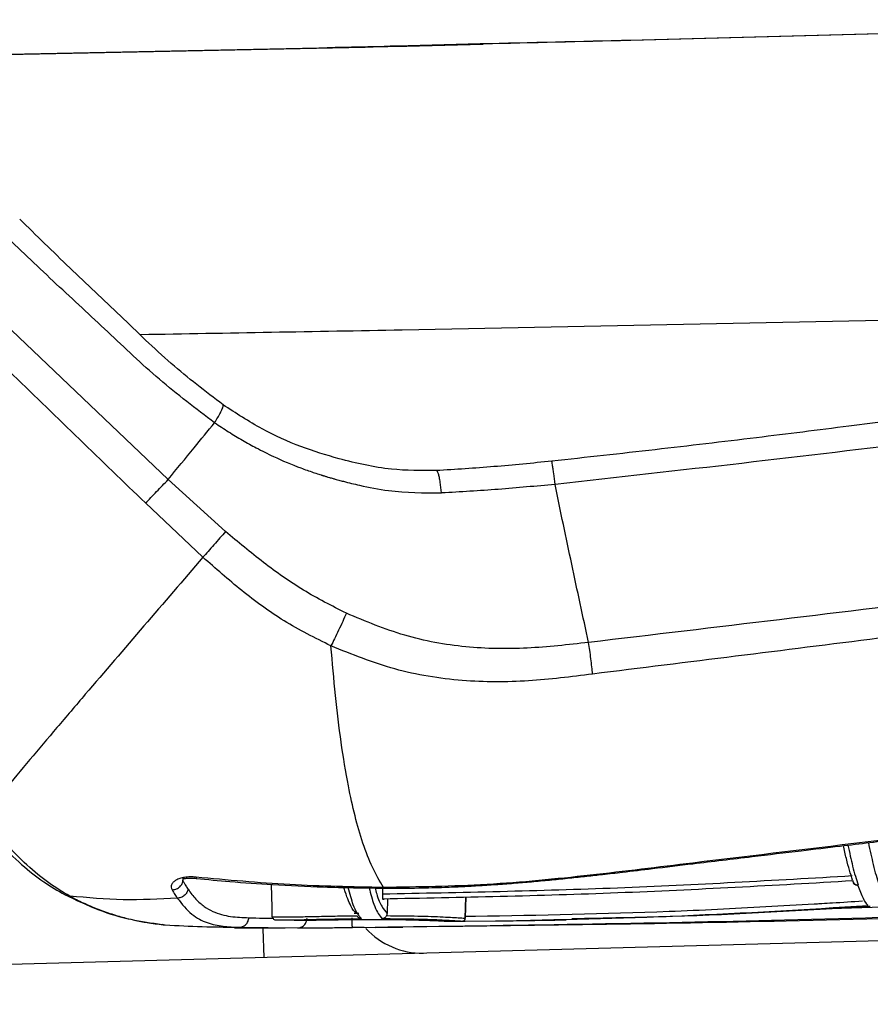
# Paper-space layout '_Left' of a CAD drawing. Units: millimetres. Extents: x -278 to 278, y 61 to 951.
# Drawn here: x 2 to 86, y 347 to 444 of the extents above; entities that cross this region are included whole.
import ezdxf

# ---------------------------------------------------------------- set-up
doc = ezdxf.new("R2010")
doc.units = ezdxf.units.MM

psp = doc.layouts.new('_Left')

# ---------------------------------------------------------------- linework, layer by layer
at = {"color": 7, "linetype": 'Continuous', "lineweight": 25}
for p, q in [((16.224, 398.647), (-10.069, 423.719)), ((21.911, 393.504), (16.224, 398.647)), ((13.983, 396.331), (19.674, 390.957)), ((17.688, 359.258), (17.697, 358.885)), ((17.697, 358.885), (17.716, 359.159)), ((26.426, 358.556), (26.487, 356.285)), ((37.466, 358.192), (37.452, 357.594)), ((5.979, 357.562), (6.483, 357.406)), ((37.477, 357.107), (37.63, 357.11)), ((37.938, 357.119), (37.903, 355.678)), ((45.646, 355.207), (45.701, 357.322)), ((45.701, 357.322), (45.646, 355.209)), ((119.913, 357.38), (79.823, 356.074)), ((26.487, 356.285), (26.511, 355.357)), ((85.752, 356.381), (85.647, 356.371)), ((26.509, 355.443), (26.508, 355.41)), ((27.843, 355.051), (28.82, 355.033)), ((35.115, 355.682), (34.638, 355.695)), ((35.361, 355.19), (35.273, 355.279)), ((37.304, 355.302), (37.403, 355.198)), ((43.666, 354.911), (45.348, 354.919)), ((43.898, 354.912), (43.932, 354.906)), ((43.932, 354.907), (43.932, 354.912)), ((45.638, 354.919), (48.638, 354.944)), ((45.646, 355.209), (45.646, 355.207)), ((15.629, 354.63), (15.946, 354.548)), ((20.551, 354.372), (22.803, 354.285)), ((22.803, 354.275), (27.822, 354.268)), ((23.251, 354.316), (29.039, 354.255)), ((25.615, 354.172), (25.692, 351.317)), ((34.468, 354.355), (36.798, 354.303)), ((34.481, 354.289), (36.727, 354.329)), ((34.481, 354.292), (39.463, 354.32)), ((118.447, 353.818), (-145.971, 346.69))]:
    psp.add_line(p, q, dxfattribs=at)
for centre, radius, start, end in [((84.483, 359.001), 0.487, 181.21513, 276.15626), ((41.463, 359.481), 7.738, 223.16699, 270.26832)]:
    psp.add_arc(centre, radius, start, end, dxfattribs=at)
for points, knots in [([(141.238, 444.184), (128.038, 443.864), (101.656, 443.225), (70.28, 442.317), (52.103, 441.896), (47.129, 441.781)], [0, 0, 0, 0, 0.4211, 0.841594, 1, 1, 1, 1]), ([(141.125, 444.167), (127.921, 443.848), (101.533, 443.211), (70.292, 442.304), (52.256, 441.889), (47.424, 441.778)], [0, 0, 0, 0, 0.423017, 0.845428, 1, 1, 1, 1]), ([(47.109, 441.775), (43.944, 441.693), (23.524, 441.161), (3.065, 440.793), (-14.233, 440.499), (-14.259, 440.499)], [0, 0, 0, 0, 0.154843, 0.998705, 1, 1, 1, 1]), ([(-14.259, 440.498), (2.949, 440.795), (23.51, 441.15), (44.055, 441.685), (47.406, 441.773)], [0, 0, 0, 0, 0.836906, 1, 1, 1, 1]), ([(21.662, 406.05), (19.925, 407.379), (16.365, 410.103), (11.516, 414.889), (6.466, 419.599), (3.175, 422.827), (1.53, 424.44)], [0, 0, 0, 0, 0.240811, 0.493497, 0.746769, 1, 1, 1, 1]), ([(20.832, 404.282), (18.979, 405.677), (15.28, 408.462), (10.265, 413.305), (5.135, 417.991), (1.789, 421.2), (0.115, 422.805)], [0, 0, 0, 0, 0.250597, 0.500361, 0.750168, 1, 1, 1, 1]), ([(-12.197, 421.614), (-7.832, 417.399), (0.897, 408.97), (9.621, 400.544), (13.983, 396.331)], [0, 0, 0, 0, 0.5, 1, 1, 1, 1]), ([(164.413, 416.392), (161.447, 415.866), (155.808, 414.865), (147.756, 413.483), (140.407, 412.251), (133.578, 411.139), (127.104, 410.113), (121.532, 409.253), (116.499, 408.493), (111.597, 407.767), (105.84, 406.934), (99.188, 405.999), (91.689, 404.98), (83.355, 403.89), (74.195, 402.748), (64.387, 401.583), (57.626, 400.843), (54.212, 400.47)], [0, 0, 0, 0, 0.081268, 0.154552, 0.220308, 0.282193, 0.341066, 0.396945, 0.434083, 0.478214, 0.530425, 0.590732, 0.659129, 0.734166, 0.816985, 0.907587, 1, 1, 1, 1]), ([(144.098, 415.301), (126.677, 415.051), (91.796, 414.549), (48.258, 413.59), (22.135, 413.136), (13.499, 412.986)], [0, 0, 0, 0, 0.400436, 0.801787, 1, 1, 1, 1]), ([(165.08, 413.913), (152.864, 411.78), (128.436, 407.514), (91.557, 402.289), (66.873, 399.547), (54.535, 398.176)], [0, 0, 0, 0, 0.333453, 0.666817, 1, 1, 1, 1]), ([(20.832, 404.282), (20.936, 404.451), (21.155, 404.804), (21.42, 405.282), (21.612, 405.684), (21.706, 405.964), (21.671, 406.017), (21.655, 406.042)], [0, 0, 0, 0, 0.1805348, 0.3779677, 0.5885253, 0.8063161, 1, 1, 1, 1]), ([(42.785, 399.535), (41.297, 399.533), (38.047, 399.53), (33.554, 400.548), (29.273, 401.861), (25.394, 403.623), (22.939, 405.22), (21.66, 406.051)], [0, 0, 0, 0, 0.19795, 0.432248, 0.608648, 0.796258, 1, 1, 1, 1]), ([(16.224, 398.647), (17.084, 399.698), (18.619, 401.576), (20.156, 403.455), (20.832, 404.282)], [0, 0, 0, 0, 0.56, 1, 1, 1, 1]), ([(20.832, 404.282), (21.293, 403.974), (22.196, 403.369), (23.574, 402.541), (25.05, 401.723), (26.964, 400.77), (28.852, 399.969), (30.365, 399.435), (31.036, 399.215), (31.331, 399.121), (31.473, 399.077), (31.553, 399.052), (31.618, 399.032), (31.683, 399.012), (31.783, 398.982), (31.956, 398.93), (32.222, 398.851), (32.535, 398.761), (32.849, 398.672), (33.188, 398.579), (33.958, 398.372), (35.586, 397.978), (38.812, 397.353), (41.548, 397.332), (43.307, 397.319)], [0, 0, 0, 0, 0.069396, 0.136115, 0.201425, 0.281047, 0.404302, 0.458645, 0.482509, 0.492992, 0.4976, 0.501219, 0.503495, 0.506045, 0.509845, 0.516639, 0.528669, 0.544714, 0.557533, 0.569638, 0.588898, 0.657562, 0.779925, 1, 1, 1, 1]), ([(54.213, 400.468), (52.305, 400.275), (48.488, 399.889), (44.686, 399.653), (42.785, 399.535)], [0, 0, 0, 0, 0.499901, 1, 1, 1, 1]), ([(54.535, 398.176), (54.491, 398.551), (54.423, 399.129), (54.342, 399.738), (54.287, 400.122), (54.246, 400.355), (54.218, 400.491), (54.216, 400.451), (54.215, 400.444)], [0, 0, 0, 0, 0.30191, 0.465964, 0.633979, 0.801994, 0.966048, 1, 1, 1, 1]), ([(43.307, 397.319), (43.267, 397.691), (43.204, 398.264), (43.089, 398.858), (42.992, 399.228), (42.894, 399.442), (42.822, 399.566), (42.791, 399.523), (42.787, 399.517)], [0, 0, 0, 0, 0.304933, 0.470587, 0.640226, 0.809866, 0.975519, 1, 1, 1, 1]), ([(13.983, 396.331), (14.154, 396.502), (14.502, 396.849), (15.086, 397.448), (15.678, 398.064), (16.044, 398.454), (16.224, 398.647)], [0, 0, 0, 0, 0.246353, 0.5, 0.753647, 1, 1, 1, 1]), ([(54.535, 398.176), (52.663, 397.998), (48.912, 397.642), (45.178, 397.427), (43.307, 397.319)], [0, 0, 0, 0, 0.499153, 1, 1, 1, 1]), ([(57.858, 382.52), (57.302, 385.093), (56.189, 390.24), (55.086, 395.531), (54.535, 398.176)], [0, 0, 0, 0, 0.499995, 1, 1, 1, 1]), ([(171.157, 397.326), (158.589, 395.536), (133.452, 391.956), (95.687, 387.011), (70.468, 384.017), (57.859, 382.52)], [0, 0, 0, 0, 0.333291, 0.666652, 1, 1, 1, 1]), ([(171.534, 394.574), (162.099, 393.208), (143.239, 390.477), (114.916, 386.585), (86.598, 382.908), (67.7, 380.562), (58.257, 379.389)], [0, 0, 0, 0, 0.250225, 0.500184, 0.75023, 1, 1, 1, 1]), ([(21.911, 393.504), (21.73, 393.294), (21.361, 392.868), (20.764, 392.186), (20.18, 391.523), (19.84, 391.144), (19.674, 390.957)], [0, 0, 0, 0, 0.245909, 0.5, 0.754091, 1, 1, 1, 1]), ([(33.875, 385.411), (32.437, 386.144), (29.571, 387.604), (25.617, 390.404), (23.15, 392.468), (21.911, 393.504)], [0, 0, 0, 0, 0.3338514, 0.6657239, 1, 1, 1, 1]), ([(19.674, 390.957), (17.725, 388.688), (13.828, 384.15), (8.955, 378.474), (5.2, 374.071), (2.513, 370.895), (-0.025, 367.862), (-1.424, 366.132), (-2.124, 365.267)], [0, 0, 0, 0, 0.250039, 0.50007, 0.625081, 0.750086, 0.875066, 1, 1, 1, 1]), ([(32.352, 382.174), (30.777, 382.961), (27.661, 384.517), (23.489, 387.593), (20.937, 389.844), (19.674, 390.957)], [0, 0, 0, 0, 0.340586, 0.673728, 1, 1, 1, 1]), ([(33.875, 385.411), (33.756, 385.144), (33.514, 384.6), (33.108, 383.725), (32.704, 382.879), (32.468, 382.406), (32.352, 382.174)], [0, 0, 0, 0, 0.2453756, 0.5, 0.7546244, 1, 1, 1, 1]), ([(57.858, 382.52), (55.834, 382.293), (51.791, 381.84), (45.666, 381.918), (39.583, 383.031), (35.778, 384.618), (33.875, 385.411)], [0, 0, 0, 0, 0.249124, 0.497638, 0.748741, 1, 1, 1, 1]), ([(58.257, 379.389), (58.235, 379.624), (58.19, 380.099), (58.093, 380.91), (57.981, 381.739), (57.899, 382.262), (57.859, 382.52)], [0, 0, 0, 0, 0.246496, 0.500001, 0.753504, 1, 1, 1, 1]), ([(37.555, 358.254), (37.178, 358.891), (36.441, 360.136), (35.508, 362.561), (34.718, 365.274), (33.987, 368.593), (33.338, 372.582), (32.777, 377.243), (32.494, 380.529), (32.352, 382.174)], [0, 0, 0, 0, 0.135317, 0.264656, 0.390071, 0.513154, 0.67555, 0.83755, 1, 1, 1, 1]), ([(58.257, 379.389), (56.147, 379.124), (51.862, 378.586), (45.278, 378.581), (38.622, 379.654), (34.433, 381.337), (32.352, 382.174)], [0, 0, 0, 0, 0.241376, 0.490035, 0.746606, 1, 1, 1, 1]), ([(141.037, 369.193), (128.896, 367.827), (104.613, 365.096), (80.315, 362.149), (68.166, 360.676)], [0, 0, 0, 0, 0.499989, 1, 1, 1, 1]), ([(68.171, 360.61), (70.129, 360.846), (73.71, 361.277), (78.576, 361.86), (82.469, 362.324), (85.687, 362.706), (88.588, 363.05), (92.01, 363.454), (95.776, 363.897), (99.953, 364.385), (104.676, 364.934), (110.08, 365.558), (115.98, 366.232), (120.687, 366.765), (124.365, 367.178), (127.409, 367.518), (131.139, 367.932), (135.775, 368.442), (139.17, 368.811), (141.019, 369.012)], [0, 0, 0, 0, 0.080614, 0.147401, 0.200371, 0.240883, 0.279891, 0.31979, 0.381762, 0.434969, 0.491757, 0.57626, 0.657488, 0.734732, 0.770135, 0.808997, 0.860117, 0.923787, 1, 1, 1, 1]), ([(-2.869, 365.447), (-2.096, 364.528), (-0.572, 362.716), (1.697, 360.49), (3.892, 358.744), (5.292, 357.947), (5.977, 357.557)], [0, 0, 0, 0, 0.261189, 0.514812, 0.762273, 1, 1, 1, 1]), ([(6.483, 357.406), (5.799, 357.808), (4.428, 358.614), (2.265, 360.408), (0.079, 362.62), (-1.391, 364.385), (-2.125, 365.266)], [0, 0, 0, 0, 0.250692, 0.502373, 0.75163, 1, 1, 1, 1]), ([(85.56, 362.691), (85.723, 361.935), (86.081, 360.262), (86.591, 358.529), (87.099, 357.205), (87.4, 356.803), (87.55, 356.601)], [0, 0, 0, 0, 0.2157347, 0.4771113, 0.7386373, 1, 1, 1, 1]), ([(83.996, 358.991), (83.797, 359.617), (83.509, 360.52), (83.191, 361.958), (83.094, 362.398)], [0, 0, 0, 0, 0.694195, 1, 1, 1, 1]), ([(83.534, 362.45), (83.692, 361.721), (84.043, 360.101), (84.361, 359.079), (84.536, 358.517)], [0, 0, 0, 0, 0.449949, 1, 1, 1, 1]), ([(68.166, 360.676), (64.785, 360.261), (58.014, 359.431), (47.813, 358.413), (40.976, 358.307), (37.555, 358.255)], [0, 0, 0, 0, 0.332572, 0.666061, 1, 1, 1, 1]), ([(37.564, 358.192), (38.73, 358.191), (40.746, 358.19), (43.352, 358.268), (45.369, 358.355), (47.125, 358.451), (48.884, 358.566), (50.66, 358.7), (52.438, 358.85), (54.214, 359.016), (55.962, 359.192), (57.64, 359.371), (59.378, 359.564), (61.544, 359.813), (64.519, 360.169), (66.841, 360.45), (68.171, 360.612)], [0, 0, 0, 0, 0.113806, 0.1968837, 0.2545781, 0.3108902, 0.3686573, 0.4267039, 0.4847596, 0.5428218, 0.600847, 0.6563172, 0.7075351, 0.771636, 0.8691385, 1, 1, 1, 1]), ([(68.166, 360.676), (68.168, 360.653), (68.172, 360.615), (68.171, 360.616), (68.171, 360.616)], [0, 0, 0, 0, 0.583647, 1, 1, 1, 1]), ([(18.994, 359.278), (18.795, 359.292), (18.4, 359.319), (17.85, 359.265), (17.371, 359.154), (16.986, 358.985), (16.714, 358.774), (16.559, 358.536), (16.512, 358.282), (16.584, 358.112), (16.62, 358.027)], [0, 0, 0, 0, 0.124507, 0.248013, 0.371859, 0.496084, 0.620999, 0.747043, 0.873635, 1, 1, 1, 1]), ([(16.62, 358.027), (16.74, 358.038), (16.988, 358.061), (17.332, 358.257), (17.596, 358.545), (17.664, 358.774), (17.697, 358.885)], [0, 0, 0, 0, 0.240709, 0.5, 0.759291, 1, 1, 1, 1]), ([(17.697, 358.885), (17.789, 358.728), (17.954, 358.449), (18.123, 358.195), (18.198, 358.083)], [0, 0, 0, 0, 0.559999, 1, 1, 1, 1]), ([(17.71, 359.161), (17.73, 359.154), (17.785, 359.135), (18.058, 359.176), (18.5, 359.196), (18.829, 359.173), (19.004, 359.161)], [0, 0, 0, 0, 0.197029, 0.542448, 0.755028, 1, 1, 1, 1]), ([(37.555, 358.254), (34.456, 358.312), (28.255, 358.428), (22.082, 358.995), (18.994, 359.278)], [0, 0, 0, 0, 0.499692, 1, 1, 1, 1]), ([(18.994, 359.278), (18.994, 359.249), (18.994, 359.187), (18.999, 359.152), (19.004, 359.162), (19.004, 359.162)], [0, 0, 0, 0, 0.462597, 0.971227, 1, 1, 1, 1]), ([(19.004, 359.161), (20.116, 359.051), (22.629, 358.804), (26.837, 358.513), (31.913, 358.274), (35.586, 358.22), (37.565, 358.19)], [0, 0, 0, 0, 0.180338, 0.407542, 0.680656, 1, 1, 1, 1]), ([(83.971, 359.395), (76.224, 358.948), (60.729, 358.052), (45.211, 357.747), (37.452, 357.594)], [0, 0, 0, 0, 0.499987, 1, 1, 1, 1]), ([(84.016, 358.91), (76.265, 358.463), (60.763, 357.57), (45.238, 357.261), (37.477, 357.107)], [0, 0, 0, 0, 0.500037, 1, 1, 1, 1]), ([(84.026, 358.831), (84.033, 358.811), (84.048, 358.769), (84.052, 358.757), (84.054, 358.751)], [0, 0, 0, 0, 0.488404, 1, 1, 1, 1]), ([(16.62, 358.027), (16.715, 357.867), (16.882, 357.58), (17.055, 357.319), (17.131, 357.205)], [0, 0, 0, 0, 0.559989, 1, 1, 1, 1]), ([(18.198, 358.083), (18.167, 357.97), (18.102, 357.735), (17.841, 357.439), (17.498, 357.238), (17.25, 357.215), (17.131, 357.205)], [0, 0, 0, 0, 0.240652, 0.5, 0.759348, 1, 1, 1, 1]), ([(18.198, 358.083), (18.454, 357.741), (18.97, 357.051), (19.793, 356.354), (20.646, 355.859), (21.519, 355.551), (22.409, 355.379), (23.308, 355.299), (23.914, 355.276), (24.219, 355.265)], [0, 0, 0, 0, 0.140694, 0.283924, 0.424647, 0.568989, 0.711647, 0.85494, 1, 1, 1, 1]), ([(34.767, 355.778), (34.727, 355.82), (34.601, 355.952), (34.375, 356.307), (34.081, 356.922), (33.831, 357.591), (33.684, 358.123), (33.643, 358.271)], [0, 0, 0, 0, 0.105221, 0.329649, 0.595912, 0.887166, 1, 1, 1, 1]), ([(35.273, 355.279), (35.034, 355.595), (34.621, 356.14), (34.225, 357.634), (34.058, 358.263)], [0, 0, 0, 0, 0.578939, 1, 1, 1, 1]), ([(36.126, 358.22), (36.281, 357.629), (36.665, 356.171), (37.066, 355.626), (37.304, 355.302)], [0, 0, 0, 0, 0.405517, 1, 1, 1, 1]), ([(36.725, 358.208), (36.776, 358.012), (36.993, 357.183), (37.388, 356.316), (37.732, 355.89), (37.903, 355.678)], [0, 0, 0, 0, 0.13481, 0.571125, 1, 1, 1, 1]), ([(37.564, 358.196), (37.563, 358.195), (37.56, 358.194), (37.557, 358.232), (37.555, 358.254)], [0, 0, 0, 0, 0.409924, 1, 1, 1, 1]), ([(84.187, 358.572), (84.162, 358.595), (84.112, 358.642), (84.079, 358.701), (84.063, 358.731)], [0, 0, 0, 0, 0.505419, 1, 1, 1, 1]), ([(84.186, 358.557), (84.161, 358.582), (84.111, 358.631), (84.079, 358.694), (84.064, 358.725)], [0, 0, 0, 0, 0.5057587, 1, 1, 1, 1]), ([(84.554, 358.459), (84.491, 358.46), (84.392, 358.461), (84.269, 358.511), (84.215, 358.551), (84.187, 358.572)], [0, 0, 0, 0, 0.478271, 0.736308, 1, 1, 1, 1]), ([(84.554, 358.459), (84.551, 358.47), (84.544, 358.489), (84.538, 358.508), (84.536, 358.517)], [0, 0, 0, 0, 0.5599929, 1, 1, 1, 1]), ([(84.562, 358.436), (84.561, 358.441), (84.558, 358.448), (84.556, 358.456), (84.554, 358.459)], [0, 0, 0, 0, 0.559996, 1, 1, 1, 1]), ([(85.532, 356.47), (85.382, 356.657), (85.08, 357.03), (84.735, 357.967), (84.562, 358.436)], [0, 0, 0, 0, 0.4996112, 1, 1, 1, 1]), ([(5.982, 357.554), (7.126, 357.013), (9.413, 355.932), (12.524, 355.036), (14.591, 354.745), (15.622, 354.599)], [0, 0, 0, 0, 0.333578, 0.667383, 1, 1, 1, 1]), ([(17.131, 357.205), (15.338, 357.108), (11.753, 356.915), (8.24, 357.242), (6.483, 357.406)], [0, 0, 0, 0, 0.500006, 1, 1, 1, 1]), ([(6.483, 357.406), (6.706, 357.29), (7.157, 357.055), (7.834, 356.731), (8.522, 356.424), (9.22, 356.137), (9.928, 355.87), (10.647, 355.626), (11.349, 355.411), (12.146, 355.195), (13.137, 354.965), (14.44, 354.724), (15.408, 354.611), (15.946, 354.548)], [0, 0, 0, 0, 0.06546, 0.132901, 0.202314, 0.273695, 0.347042, 0.422358, 0.499647, 0.570746, 0.677733, 0.820745, 1, 1, 1, 1]), ([(17.131, 357.205), (17.604, 356.619), (18.544, 355.455), (20.085, 354.713), (21.652, 354.379), (22.719, 354.337), (23.251, 354.316)], [0, 0, 0, 0, 0.253385, 0.503111, 0.752167, 1, 1, 1, 1]), ([(37.452, 357.594), (37.451, 357.528), (37.449, 357.4), (37.453, 357.243), (37.461, 357.155), (37.469, 357.113), (37.474, 357.109), (37.477, 357.107)], [0, 0, 0, 0, 0.2533097, 0.4987856, 0.7274541, 0.8604056, 1, 1, 1, 1]), ([(46.651, 355.412), (53.045, 355.53), (62.636, 355.706), (73.811, 356.266), (78.625, 356.538), (80.275, 356.635), (80.391, 356.642), (80.619, 356.656), (81.17, 356.689), (82.65, 356.778), (83.99, 356.862), (84.98, 356.924)], [0, 0, 0, 0, 0.499975, 0.749989, 0.874993, 0.877076, 0.879276, 0.884029, 0.894948, 0.922434, 1, 1, 1, 1]), ([(36.727, 354.329), (50.238, 354.521), (78.002, 354.917), (105.745, 355.915), (119.988, 356.428)], [0, 0, 0, 0, 0.486598, 1, 1, 1, 1]), ([(39.462, 354.37), (52.12, 354.523), (78.949, 354.846), (105.759, 355.755), (119.921, 356.234)], [0, 0, 0, 0, 0.471788, 1, 1, 1, 1]), ([(48.638, 354.944), (54.793, 355.077), (67.102, 355.345), (79.389, 356.095), (85.532, 356.47)], [0, 0, 0, 0, 0.499991, 1, 1, 1, 1]), ([(85.647, 356.371), (79.152, 355.977), (69.346, 355.383), (59.523, 355.214), (56.207, 355.158)], [0, 0, 0, 0, 0.662399, 1, 1, 1, 1]), ([(23.251, 354.316), (23.368, 354.328), (23.613, 354.353), (23.932, 354.57), (24.16, 354.89), (24.2, 355.143), (24.219, 355.265)], [0, 0, 0, 0, 0.240627, 0.5, 0.759373, 1, 1, 1, 1]), ([(24.219, 355.265), (24.68, 355.25), (25.505, 355.222), (26.334, 355.209), (26.699, 355.203)], [0, 0, 0, 0, 0.56, 1, 1, 1, 1]), ([(26.508, 355.41), (26.507, 355.406), (26.503, 355.386), (26.615, 355.354), (27.227, 355.334), (28.216, 355.338), (29.549, 355.362), (31.161, 355.398), (32.975, 355.437), (34.268, 355.453), (34.913, 355.461)], [0, 0, 0, 0, 0.028781, 0.16819, 0.306849, 0.445786, 0.58407, 0.722869, 0.861729, 1, 1, 1, 1]), ([(26.508, 355.413), (26.549, 355.304), (26.659, 355.014), (27.031, 355.037), (27.263, 355.052)], [0, 0, 0, 0, 0.377727, 1, 1, 1, 1]), ([(27.228, 355.056), (27.269, 355.054), (27.462, 355.043), (28.28, 355.049), (29.3, 355.068), (30.1, 355.085), (30.515, 355.094), (30.946, 355.104), (31.308, 355.111), (31.648, 355.118), (32.026, 355.126), (32.599, 355.137), (33.718, 355.157), (34.686, 355.166), (35.381, 355.172)], [0, 0, 0, 0, 0.0511973, 0.2411958, 0.4322316, 0.4795757, 0.526727, 0.5736928, 0.6204816, 0.6405313, 0.6787858, 0.7352638, 0.8099823, 1, 1, 1, 1]), ([(28.7, 355.026), (28.723, 355.025), (28.916, 355.011), (30.278, 355.025), (32.638, 355.068), (34.559, 355.083), (35.522, 355.09)], [0, 0, 0, 0, 0.045035, 0.363192, 0.680839, 1, 1, 1, 1]), ([(29.039, 354.255), (29.155, 354.268), (29.397, 354.296), (29.71, 354.514), (29.933, 354.832), (29.971, 355.083), (29.989, 355.204)], [0, 0, 0, 0, 0.240782, 0.5, 0.759218, 1, 1, 1, 1]), ([(34.468, 354.355), (34.464, 354.416), (34.455, 354.539), (34.445, 354.87), (34.442, 355.122), (34.441, 355.243)], [0, 0, 0, 0, 0.341103, 0.682858, 1, 1, 1, 1]), ([(35.381, 355.172), (35.332, 355.179), (35.245, 355.19), (35.114, 355.249), (35.017, 355.321), (34.949, 355.399), (34.924, 355.441), (34.913, 355.461)], [0, 0, 0, 0, 0.279739, 0.50077, 0.772739, 0.891389, 1, 1, 1, 1]), ([(35.381, 355.172), (35.377, 355.176), (35.37, 355.182), (35.364, 355.188), (35.361, 355.19)], [0, 0, 0, 0, 0.560002, 1, 1, 1, 1]), ([(35.522, 355.09), (35.617, 355.09), (35.786, 355.091), (35.955, 355.091), (36.029, 355.091)], [0, 0, 0, 0, 0.56, 1, 1, 1, 1]), ([(36.029, 355.091), (37.063, 355.09), (39.13, 355.086), (41.75, 355.023), (43.565, 354.941), (43.809, 354.919), (43.932, 354.907)], [0, 0, 0, 0, 0.249905, 0.499487, 0.748969, 1, 1, 1, 1]), ([(37.403, 355.198), (37.407, 355.194), (37.414, 355.188), (37.42, 355.182), (37.423, 355.179)], [0, 0, 0, 0, 0.55999, 1, 1, 1, 1]), ([(37.85, 355.469), (37.85, 355.469), (37.85, 355.469), (37.85, 355.469), (37.85, 355.469), (37.828, 355.426), (37.771, 355.343), (37.664, 355.253), (37.546, 355.195), (37.464, 355.184), (37.423, 355.179)], [0, 0, 0, 0, 0.000032, 0.000124, 0.000486, 0.001925, 0.249248, 0.499307, 0.749234, 1, 1, 1, 1]), ([(37.423, 355.179), (38.498, 355.17), (40.647, 355.153), (43.234, 355.062), (45.001, 354.962), (45.233, 354.932), (45.348, 354.917)], [0, 0, 0, 0, 0.24998, 0.499673, 0.74978, 1, 1, 1, 1]), ([(37.903, 355.678), (37.9, 355.642), (37.894, 355.569), (37.865, 355.503), (37.85, 355.469)], [0, 0, 0, 0, 0.4997522, 1, 1, 1, 1]), ([(37.85, 355.469), (38.916, 355.459), (41.048, 355.438), (43.578, 355.346), (45.314, 355.249), (45.535, 355.223), (45.646, 355.209)], [0, 0, 0, 0, 0.2500033, 0.5000029, 0.7500247, 1, 1, 1, 1]), ([(45.348, 354.917), (45.348, 354.915), (45.348, 354.912), (45.347, 354.916), (45.347, 354.917)], [0, 0, 0, 0, 0.56, 1, 1, 1, 1]), ([(45.348, 354.917), (45.385, 354.922), (45.462, 354.931), (45.561, 354.998), (45.631, 355.096), (45.641, 355.173), (45.646, 355.209)], [0, 0, 0, 0, 0.240548, 0.5, 0.759452, 1, 1, 1, 1]), ([(45.348, 354.914), (45.37, 354.915), (45.416, 354.919), (45.479, 354.942), (45.535, 354.978), (45.596, 355.039), (45.64, 355.129), (45.644, 355.18), (45.646, 355.207)], [0, 0, 0, 0, 0.102159, 0.210029, 0.323451, 0.442621, 0.701251, 1, 1, 1, 1]), ([(45.378, 354.917), (45.422, 354.918), (45.509, 354.918), (45.595, 354.918), (45.638, 354.919)], [0, 0, 0, 0, 0.507237, 1, 1, 1, 1]), ([(45.651, 355.406), (45.838, 355.407), (46.171, 355.409), (46.505, 355.411), (46.651, 355.412)], [0, 0, 0, 0, 0.560002, 1, 1, 1, 1]), ([(49.022, 354.952), (49.929, 354.962), (51.887, 354.985), (54.091, 355.026), (55.398, 355.054), (55.644, 355.059)], [0, 0, 0, 0, 0.4119057, 0.8891552, 1, 1, 1, 1]), ([(15.946, 354.548), (17.161, 354.489), (19.591, 354.37), (22.031, 354.334), (23.251, 354.316)], [0, 0, 0, 0, 0.499999, 1, 1, 1, 1]), ([(29.039, 354.255), (29.272, 354.257), (29.737, 354.262), (31.06, 354.271), (32.686, 354.279), (33.883, 354.286), (34.481, 354.289)], [0, 0, 0, 0, 0.250351, 0.500377, 0.750145, 1, 1, 1, 1]), ([(34.481, 354.289), (34.477, 354.289), (34.472, 354.29), (34.468, 354.355), (34.468, 354.355)], [0, 0, 0, 0, 0.997947, 1, 1, 1, 1])]:
    psp.add_open_spline(points, degree=3, knots=knots, dxfattribs=at)

doc.saveas('drawing.dxf')
